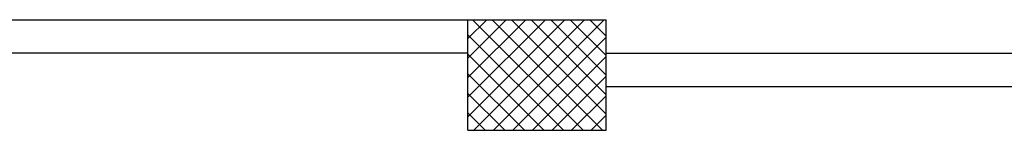
# Model space of a CAD drawing. Units: millimetres. Extents: x -2330 to -670, y -271 to 749.
# Drawn here: x -1599 to -1596, y 462 to 462 of the extents above; entities that cross this region are included whole.
import ezdxf

# ---------------------------------------------------------------- set-up
doc = ezdxf.new("R2010")
doc.units = ezdxf.units.MM
doc.header["$LTSCALE"] = 1.5
doc.header["$MEASUREMENT"] = 0
doc.layers.add('03-MURATURE', color=7, linetype='CONTINUOUS')

msp = doc.modelspace()

# ---------------------------------------------------------------- linework, layer by layer
at = {"layer": '03-MURATURE'}
for p, q in [((-1602.057, 462.1799, 1), (-1597.507, 462.1799, 1)), ((-1597.507, 462.112, 1), (-1597.4391, 462.1799, 1)), ((-1597.507, 462.0413, 1), (-1597.3684, 462.1799, 1)), ((-1597.507, 461.9706, 1), (-1597.2977, 462.1799, 1)), ((-1597.507, 461.8999, 1), (-1597.227, 462.1799, 1)), ((-1597.507, 461.8291, 1), (-1597.1562, 462.1799, 1)), ((-1597.4905, 462.1799, 1), (-1597.0905, 461.7799, 1)), ((-1597.4855, 461.7799, 1), (-1597.0855, 462.1799, 1)), ((-1597.4198, 462.1799, 1), (-1597.0198, 461.7799, 1)), ((-1597.4148, 461.7799, 1), (-1597.0148, 462.1799, 1)), ((-1597.3491, 462.1799, 1), (-1597.007, 461.8378, 1)), ((-1597.2784, 462.1799, 1), (-1597.007, 461.9085, 1)), ((-1597.2077, 462.1799, 1), (-1597.007, 461.9792, 1)), ((-1597.137, 462.1799, 1), (-1597.007, 462.0499, 1)), ((-1597.0663, 462.1799, 1), (-1597.007, 462.1206, 1)), ((-1597.507, 462.1256, 1), (-1597.1613, 461.7799, 1)), ((-1597.3441, 461.7799, 1), (-1597.007, 462.117, 1)), ((-1602.057, 462.0599, 1), (-1597.507, 462.0599, 1)), ((-1597.507, 462.0549, 1), (-1597.232, 461.7799, 1)), ((-1597.2734, 461.7799, 1), (-1597.007, 462.0463, 1)), ((-1592.507, 462.0573, 1), (-1597.007, 462.0573, 1)), ((-1597.507, 461.9842, 1), (-1597.3027, 461.7799, 1)), ((-1597.2027, 461.7799, 1), (-1597.007, 461.9756, 1)), ((-1592.507, 461.9373, 1), (-1597.007, 461.9373, 1)), ((-1597.507, 461.9135, 1), (-1597.3734, 461.7799, 1)), ((-1597.132, 461.7799, 1), (-1597.007, 461.9049, 1)), ((-1597.507, 461.8428, 1), (-1597.4441, 461.7799, 1)), ((-1597.0613, 461.7799, 1), (-1597.007, 461.8342, 1))]:
    msp.add_line(p, q, dxfattribs=at)
at = {"layer": '03-MURATURE', "linetype": 'Continuous'}
for p, q in [((-1597.507, 462.1799, 1), (-1597.007, 462.1799, 1)), ((-1597.507, 461.7799, 1), (-1597.507, 462.1799, 1)), ((-1597.007, 461.7799, 1), (-1597.007, 462.1799, 1)), ((-1597.507, 461.7799, 1), (-1597.007, 461.7799, 1))]:
    msp.add_line(p, q, dxfattribs=at)

doc.saveas('drawing.dxf')
